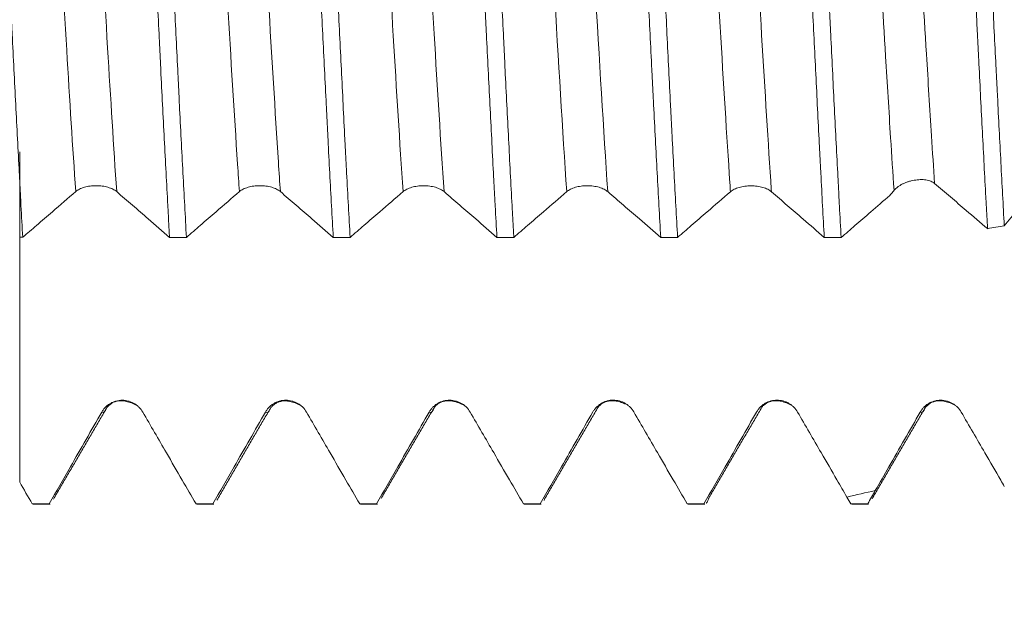
# Model space of a CAD drawing. Units: millimetres. Extents: x -24 to 86, y -82 to 26.
# Drawn here: x 52 to 59, y -5 to 0 of the extents above; entities that cross this region are included whole.
import ezdxf

# ---------------------------------------------------------------- set-up
doc = ezdxf.new("R2010")
doc.units = ezdxf.units.MM
for name, color, linetype in [('1', 4, 'Continuous'), ('2', 7, 'Continuous'), ('SK2', 7, 'Continuous')]:
    doc.layers.add(name, color=color, linetype=linetype)
doc.styles.add('iso_b_vert', font='simplex.shx')
doc.dimstyles.get("Standard").update_dxf_attribs({"dimtxt": 0.18, "dimasz": 0.18, "dimexe": 0.18, "dimexo": 0.0625, "dimgap": 0.09, "dimtad": 1, "dimzin": 0, "dimdsep": 52, "dimtxsty": 'Standard', "dimcen": 0.09, "dimadec": 0, "dimazin": 0, "dimtfac": 1, "dimtdec": 4, "dimtofl": 0, "dimtmove": 0, "dimatfit": 3, "dimfxl": 1, "dimtolj": 1, "dimtzin": 0, "dimarcsym": 0})

# ---------------------------------------------------------------- blocks, each defined once
blk = doc.blocks.new('_U2')
at = {"layer": 'SK2', "lineweight": 13}
for p, q in [((48, -5.654919), (48, -13.067419)), ((66, -5.654919), (66, -13.067419)), ((66, -11.067419), (48, -11.067419))]:
    blk.add_line(p, q, dxfattribs=at)
at = {"layer": 'SK2', "lineweight": 18}
for points in [[(48, -11.067419), (51.499998, -10.606635), (51.500002, -11.528202)], [(66, -11.067419), (62.500002, -11.528202), (62.499998, -10.606635)]]:
    blk.add_solid(points, dxfattribs=at)
at = {"layer": 'SK2', "lineweight": 18, "attachment_point": 7, "line_spacing_factor": 1.084337, "style": 'iso_b_vert'}
for s, insert, char_height in [('\\W0.5321;18', (49.678817, -10.182304), 3), ('\\W0.8315;\\W0.4158;%%p\\W0.8315;0.5', (54.986088, -9.829823), 2.5)]:
    blk.add_mtext(s, dxfattribs=dict(at, insert=insert, char_height=char_height))
blk = doc.blocks.new('_U3')
at = {"layer": 'SK2', "lineweight": 13}
for p, q in [((31, -4.70135), (31, -35.567419)), ((66, -5.654919), (66, -35.567419)), ((66, -33.567419), (31, -33.567419))]:
    blk.add_line(p, q, dxfattribs=at)
at = {"layer": 'SK2', "lineweight": 18}
for points in [[(31, -33.567419), (34.499998, -33.106635), (34.500002, -34.028202)], [(66, -33.567419), (62.500002, -34.028202), (62.499998, -33.106635)]]:
    blk.add_solid(points, dxfattribs=at)
at = {"layer": 'SK2', "lineweight": 18, "insert": (46.867172, -32.682304), "char_height": 3, "attachment_point": 7, "line_spacing_factor": 1.084337, "style": 'iso_b_vert'}
blk.add_mtext('\\W0.6740;35', dxfattribs=at)
blk = doc.blocks.new('_U4')
at = {"layer": '2', "lineweight": 13}
for p, q in [((36.25, -1.5875), (36.25, -24.567419)), ((66, -5.654919), (66, -24.567419)), ((66, -22.567419), (36.25, -22.567419))]:
    blk.add_line(p, q, dxfattribs=at)
at = {"layer": '2', "lineweight": 18}
for points in [[(36.25, -22.567419), (39.749998, -22.106635), (39.750002, -23.028202)], [(66, -22.567419), (62.500002, -23.028202), (62.499998, -22.106635)]]:
    blk.add_solid(points, dxfattribs=at)
at = {"layer": '2', "lineweight": 18, "insert": (47.763544, -21.682304), "char_height": 3, "attachment_point": 7, "line_spacing_factor": 1.084337, "style": 'iso_b_vert'}
blk.add_mtext('\\W0.7346;29.8', dxfattribs=at)

msp = doc.modelspace()

# ---------------------------------------------------------------- linework, layer by layer
at = {"layer": '1', "lineweight": 18}
for p, q in [((51.7117, -4.0652), (51.7182, -4.0674)), ((51.7182, -4.0674), (51.8473, -4.0674)), ((51.8472, -4.0674), (51.8408, -4.0652)), ((52.9618, -4.0652), (52.9685, -4.0674)), ((52.9684, -4.0674), (53.0973, -4.0674)), ((53.0973, -4.0674), (53.0907, -4.0652)), ((54.2119, -4.0652), (54.2185, -4.0674)), ((54.2184, -4.0674), (54.3472, -4.0674)), ((54.3471, -4.0674), (54.3407, -4.0652)), ((55.4621, -4.0652), (55.4686, -4.0674)), ((55.4685, -4.0674), (55.5969, -4.0674)), ((55.5968, -4.0674), (55.5903, -4.0652)), ((56.7125, -4.0653), (56.7189, -4.0674)), ((56.7189, -4.0674), (56.847, -4.0674)), ((56.847, -4.0674), (56.8405, -4.0653)), ((57.9628, -4.0655), (57.9688, -4.0674)), ((57.9688, -4.0674), (58.0972, -4.0674)), ((58.0972, -4.0674), (58.0913, -4.0656))]:
    msp.add_line(p, q, dxfattribs=at)
msp.add_ellipse((56.4004, 0.0007), major_axis=(21.0784, 3.3332), ratio=0.110667, start_param=-1.464367, end_param=-1.458253, dxfattribs=at)
for points, knots in [([(51.6389, -2.0307), (51.6344, -1.9517), (51.6299, -1.8709), (51.6232, -1.7473), (51.621, -1.7056), (51.6165, -1.6215), (51.6142, -1.579), (51.603, -1.3662), (51.5941, -1.1929), (51.5763, -0.8403), (51.5673, -0.6611), (51.5559, -0.4333), (51.5536, -0.3875), (51.5491, -0.2956), (51.5468, -0.2495), (51.54, -0.1118), (51.5355, -0.0202), (51.5223, 0.2536), (51.5136, 0.435), (51.5005, 0.7054), (51.4961, 0.7953), (51.4895, 0.9296), (51.4872, 0.9744), (51.4827, 1.0636), (51.4804, 1.1081), (51.4691, 1.3286), (51.46, 1.4997), (51.4419, 1.8319), (51.4328, 1.9929), (51.4238, 2.1488)], [0, 0, 0, 0, 0.0625, 0.0625, 0.09375, 0.09375, 0.125, 0.125, 0.25, 0.25, 0.375, 0.375, 0.40625, 0.40625, 0.4375, 0.4375, 0.5, 0.5, 0.625, 0.625, 0.6875, 0.6875, 0.71875, 0.71875, 0.75, 0.75, 0.875, 0.875, 1, 1, 1, 1]), ([(52.5455, 2.1485), (52.5478, 2.1094), (52.55, 2.0697), (52.5544, 1.99), (52.5611, 1.8696), (52.5676, 1.7466), (52.5808, 1.4972), (52.5895, 1.3265), (52.6029, 1.0636), (52.6074, 0.9749), (52.6142, 0.8401), (52.6165, 0.7948), (52.6211, 0.7044), (52.6234, 0.6591), (52.6349, 0.4328), (52.644, 0.2513), (52.6619, -0.1127), (52.6707, -0.2952), (52.6818, -0.5238), (52.684, -0.5696), (52.6884, -0.6605), (52.6906, -0.7058), (52.6973, -0.8408), (52.7017, -0.9299), (52.715, -1.1945), (52.7239, -1.3673), (52.7374, -1.621), (52.7418, -1.7046), (52.7486, -1.8287), (52.7508, -1.8699), (52.7553, -1.9511), (52.7576, -1.9912), (52.7598, -2.0309)], [0, 0, 0, 0, 0.03125, 0.03125, 0.0625, 0.125, 0.125, 0.25, 0.25, 0.3125, 0.3125, 0.34375, 0.34375, 0.375, 0.375, 0.5, 0.5, 0.625, 0.625, 0.65625, 0.65625, 0.6875, 0.6875, 0.75, 0.75, 0.875, 0.875, 0.9375, 0.9375, 0.96875, 0.96875, 1, 1, 1, 1]), ([(52.8887, -2.031), (52.8798, -1.8716), (52.8709, -1.7076), (52.8531, -1.3706), (52.8443, -1.1976), (52.8331, -0.9756), (52.8309, -0.9309), (52.8264, -0.8409), (52.8241, -0.7956), (52.8174, -0.6601), (52.8129, -0.5696), (52.7996, -0.2976), (52.7907, -0.1158), (52.7773, 0.1577), (52.7729, 0.2489), (52.7661, 0.3861), (52.7638, 0.4318), (52.7593, 0.5234), (52.757, 0.5692), (52.7457, 0.7964), (52.7367, 0.9746), (52.7187, 1.3238), (52.7098, 1.4949), (52.6986, 1.7042), (52.6964, 1.7459), (52.692, 1.8287), (52.6897, 1.8698), (52.6831, 1.9916), (52.6787, 2.0709), (52.6743, 2.1484)], [0, 0, 0, 0, 0.125, 0.125, 0.25, 0.25, 0.28125, 0.28125, 0.3125, 0.3125, 0.375, 0.375, 0.5, 0.5, 0.5625, 0.5625, 0.59375, 0.59375, 0.625, 0.625, 0.75, 0.75, 0.875, 0.875, 0.90625, 0.90625, 0.9375, 0.9375, 1, 1, 1, 1]), ([(53.795, 2.1482), (53.8041, 1.9935), (53.8131, 1.8322), (53.8245, 1.622), (53.8267, 1.5795), (53.8312, 1.4943), (53.838, 1.3659), (53.8446, 1.2359), (53.8579, 0.9736), (53.8668, 0.7958), (53.8801, 0.5247), (53.8846, 0.4337), (53.8914, 0.2959), (53.8936, 0.2498), (53.8981, 0.1578), (53.9004, 0.112), (53.9116, -0.1171), (53.9205, -0.2991), (53.9384, -0.6608), (53.9473, -0.8405), (53.9586, -1.0635), (53.9608, -1.1081), (53.9653, -1.1964), (53.9721, -1.3278), (53.9788, -1.4562), (53.9921, -1.7093), (54.001, -1.8728), (54.01, -2.0312)], [0, 0, 0, 0, 0.125, 0.125, 0.15625, 0.15625, 0.1875, 0.25, 0.25, 0.375, 0.375, 0.4375, 0.4375, 0.46875, 0.46875, 0.5, 0.5, 0.625, 0.625, 0.75, 0.75, 0.78125, 0.78125, 0.8125, 0.875, 0.875, 1, 1, 1, 1]), ([(54.1389, -2.0312), (54.13, -1.8735), (54.1211, -1.7097), (54.1098, -1.4973), (54.1076, -1.4544), (54.1031, -1.3679), (54.1008, -1.3244), (54.0941, -1.1934), (54.0896, -1.1055), (54.0763, -0.8403), (54.0674, -0.6613), (54.054, -0.3896), (54.0495, -0.2985), (54.0427, -0.161), (54.0405, -0.115), (54.036, -0.0228), (54.0337, 0.0234), (54.0224, 0.2533), (54.0136, 0.4353), (53.9958, 0.7953), (53.9869, 0.9733), (53.9757, 1.1934), (53.9734, 1.2373), (53.9688, 1.3248), (53.9666, 1.3684), (53.9598, 1.4979), (53.9553, 1.5826), (53.9418, 1.8325), (53.9329, 1.9933), (53.9241, 2.1482)], [0, 0, 0, 0, 0.125, 0.125, 0.15625, 0.15625, 0.1875, 0.1875, 0.25, 0.25, 0.375, 0.375, 0.4375, 0.4375, 0.46875, 0.46875, 0.5, 0.5, 0.625, 0.625, 0.75, 0.75, 0.78125, 0.78125, 0.8125, 0.8125, 0.875, 0.875, 1, 1, 1, 1]), ([(55.0453, 2.1479), (55.0543, 1.9923), (55.0631, 1.8314), (55.0808, 1.4991), (55.0897, 1.3277), (55.1009, 1.1067), (55.1032, 1.0622), (55.1077, 0.9731), (55.1144, 0.8392), (55.1212, 0.7046), (55.1346, 0.4343), (55.1436, 0.2529), (55.157, -0.0212), (55.1615, -0.1129), (55.1683, -0.251), (55.1705, -0.2971), (55.175, -0.3888), (55.1772, -0.4345), (55.1884, -0.6619), (55.1973, -0.8411), (55.2151, -1.1937), (55.2241, -1.3672), (55.2353, -1.5805), (55.2376, -1.623), (55.2421, -1.7069), (55.2488, -1.8316), (55.2555, -1.9525), (55.2599, -2.0315)], [0, 0, 0, 0, 0.125, 0.125, 0.25, 0.25, 0.28125, 0.28125, 0.3125, 0.375, 0.375, 0.5, 0.5, 0.5625, 0.5625, 0.59375, 0.59375, 0.625, 0.625, 0.75, 0.75, 0.875, 0.875, 0.90625, 0.90625, 0.9375, 1, 1, 1, 1]), ([(55.3887, -2.0315), (55.3865, -1.9918), (55.3842, -1.9516), (55.3797, -1.8702), (55.3775, -1.8291), (55.3708, -1.7052), (55.3663, -1.6217), (55.3531, -1.3683), (55.3443, -1.1955), (55.3311, -0.9308), (55.3267, -0.8416), (55.32, -0.7064), (55.3178, -0.6611), (55.3133, -0.57), (55.311, -0.5243), (55.2997, -0.296), (55.2906, -0.1138), (55.2723, 0.2501), (55.2632, 0.4317), (55.2519, 0.6584), (55.2497, 0.7037), (55.2452, 0.7943), (55.2429, 0.8395), (55.2362, 0.9741), (55.2318, 1.0628), (55.2187, 1.3254), (55.2101, 1.4961), (55.1971, 1.7456), (55.1927, 1.8277), (55.186, 1.9492), (55.1837, 1.9894), (55.1792, 2.0692), (55.1769, 2.1089), (55.1746, 2.1479)], [0, 0, 0, 0, 0.03125, 0.03125, 0.0625, 0.0625, 0.125, 0.125, 0.25, 0.25, 0.3125, 0.3125, 0.34375, 0.34375, 0.375, 0.375, 0.5, 0.5, 0.625, 0.625, 0.65625, 0.65625, 0.6875, 0.6875, 0.75, 0.75, 0.875, 0.875, 0.9375, 0.9375, 0.96875, 0.96875, 1, 1, 1, 1]), ([(56.2946, 2.1477), (56.299, 2.07), (56.3035, 1.9906), (56.3104, 1.8685), (56.3127, 1.8274), (56.3173, 1.7447), (56.3196, 1.7032), (56.3311, 1.4942), (56.3402, 1.3233), (56.3584, 0.974), (56.3673, 0.7956), (56.3784, 0.5679), (56.3806, 0.5221), (56.385, 0.4307), (56.3916, 0.2938), (56.3981, 0.157), (56.4111, -0.1163), (56.4199, -0.2981), (56.4334, -0.5703), (56.4379, -0.661), (56.4448, -0.7968), (56.4471, -0.8421), (56.4516, -0.9318), (56.4539, -0.9764), (56.4653, -1.1981), (56.4744, -1.3709), (56.4923, -1.708), (56.5012, -1.8721), (56.5102, -2.0318)], [0, 0, 0, 0, 0.0625, 0.0625, 0.09375, 0.09375, 0.125, 0.125, 0.25, 0.25, 0.375, 0.375, 0.40625, 0.40625, 0.4375, 0.5, 0.5, 0.625, 0.625, 0.6875, 0.6875, 0.71875, 0.71875, 0.75, 0.75, 0.875, 0.875, 1, 1, 1, 1]), ([(56.6392, -2.0318), (56.6303, -1.8736), (56.6213, -1.7101), (56.6077, -1.4569), (56.6032, -1.3712), (56.5964, -1.2406), (56.5942, -1.1967), (56.5897, -1.1083), (56.5874, -1.0637), (56.5761, -0.8411), (56.5673, -0.6616), (56.5496, -0.2999), (56.5408, -0.1178), (56.5296, 0.1116), (56.5273, 0.1576), (56.5228, 0.2496), (56.5205, 0.2957), (56.5137, 0.4333), (56.5092, 0.5242), (56.4957, 0.795), (56.4867, 0.9728), (56.4732, 1.2352), (56.4687, 1.322), (56.462, 1.4512), (56.4598, 1.494), (56.4554, 1.5794), (56.4532, 1.6219), (56.4421, 1.8318), (56.4332, 1.993), (56.4243, 2.1476)], [0, 0, 0, 0, 0.125, 0.125, 0.1875, 0.1875, 0.21875, 0.21875, 0.25, 0.25, 0.375, 0.375, 0.5, 0.5, 0.53125, 0.53125, 0.5625, 0.5625, 0.625, 0.625, 0.75, 0.75, 0.8125, 0.8125, 0.84375, 0.84375, 0.875, 0.875, 1, 1, 1, 1]), ([(57.5453, 2.1474), (57.5542, 1.9926), (57.5631, 1.8318), (57.5766, 1.5816), (57.5811, 1.4966), (57.5878, 1.3669), (57.5901, 1.3233), (57.5945, 1.2359), (57.5967, 1.1921), (57.6078, 0.9724), (57.6165, 0.7944), (57.6343, 0.4343), (57.6433, 0.2521), (57.6547, 0.0217), (57.657, -0.0245), (57.6615, -0.1165), (57.6684, -0.2542), (57.6751, -0.3906), (57.6886, -0.6621), (57.6976, -0.8411), (57.7109, -1.1067), (57.7154, -1.1947), (57.722, -1.3259), (57.7243, -1.3695), (57.7287, -1.4558), (57.7309, -1.4986), (57.7419, -1.7106), (57.7506, -1.8742), (57.7596, -2.032)], [0, 0, 0, 0, 0.125, 0.125, 0.1875, 0.1875, 0.21875, 0.21875, 0.25, 0.25, 0.375, 0.375, 0.5, 0.5, 0.53125, 0.53125, 0.5625, 0.625, 0.625, 0.75, 0.75, 0.8125, 0.8125, 0.84375, 0.84375, 0.875, 0.875, 1, 1, 1, 1]), ([(57.8887, -2.0321), (57.8842, -1.9531), (57.8797, -1.8724), (57.873, -1.7488), (57.8708, -1.7072), (57.8663, -1.6231), (57.8641, -1.5806), (57.853, -1.3677), (57.8442, -1.1944), (57.8264, -0.8419), (57.8175, -0.6627), (57.8063, -0.4349), (57.8041, -0.3892), (57.7996, -0.2973), (57.7973, -0.2512), (57.7905, -0.1134), (57.786, -0.0219), (57.7725, 0.252), (57.7635, 0.4334), (57.7501, 0.7038), (57.7456, 0.7936), (57.7388, 0.928), (57.7366, 0.9727), (57.7321, 1.0619), (57.7299, 1.1064), (57.7187, 1.327), (57.7011, 1.6695), (57.6834, 1.9916), (57.6744, 2.1474)], [0, 0, 0, 0, 0.0625, 0.0625, 0.09375, 0.09375, 0.125, 0.125, 0.25, 0.25, 0.375, 0.375, 0.40625, 0.40625, 0.4375, 0.4375, 0.5, 0.5, 0.625, 0.625, 0.6875, 0.6875, 0.71875, 0.71875, 0.75, 0.75, 0.875, 1, 1, 1, 1]), ([(58.7963, 2.1259), (58.7985, 2.0875), (58.8007, 2.0487), (58.8052, 1.9707), (58.8118, 1.8528), (58.8184, 1.7325), (58.8316, 1.4887), (58.8403, 1.3218), (58.8534, 1.065), (58.8577, 0.9783), (58.8643, 0.8466), (58.8665, 0.8024), (58.8708, 0.7142), (58.873, 0.67), (58.8838, 0.449), (58.8924, 0.2718), (58.9098, -0.0837), (58.9185, -0.2619), (58.9295, -0.4852), (58.9317, -0.53), (58.9362, -0.6191), (58.9384, -0.6634), (58.945, -0.7956), (58.9493, -0.8829), (58.9624, -1.1423), (58.9712, -1.3118), (58.9844, -1.5609), (58.9888, -1.643), (58.9954, -1.765), (58.9976, -1.8054), (59.0019, -1.8857), (59.0041, -1.9254), (59.0063, -1.9646)], [0, 0, 0, 0, 0.03125, 0.03125, 0.0625, 0.125, 0.125, 0.25, 0.25, 0.3125, 0.3125, 0.34375, 0.34375, 0.375, 0.375, 0.5, 0.5, 0.625, 0.625, 0.65625, 0.65625, 0.6875, 0.6875, 0.75, 0.75, 0.875, 0.875, 0.9375, 0.9375, 0.96875, 0.96875, 1, 1, 1, 1]), ([(59.1341, -1.9428), (59.1256, -1.7863), (59.117, -1.6255), (59.0996, -1.2954), (59.0908, -1.1262), (59.0797, -0.9091), (59.0775, -0.8654), (59.0731, -0.7776), (59.0664, -0.6459), (59.0599, -0.5139), (59.0468, -0.2496), (59.0381, -0.0729), (59.0252, 0.1929), (59.0209, 0.2816), (59.0144, 0.4148), (59.0123, 0.4592), (59.0079, 0.5481), (59.0058, 0.5925), (58.995, 0.813), (58.9864, 0.9859), (58.9691, 1.325), (58.9603, 1.4912), (58.9494, 1.6946), (58.9472, 1.7351), (58.9428, 1.8156), (58.9406, 1.8556), (58.934, 1.9743), (58.9297, 2.0517), (58.9254, 2.1273)], [0, 0, 0, 0, 0.125, 0.125, 0.25, 0.25, 0.28125, 0.28125, 0.3125, 0.375, 0.375, 0.5, 0.5, 0.5625, 0.5625, 0.59375, 0.59375, 0.625, 0.625, 0.75, 0.75, 0.875, 0.875, 0.90625, 0.90625, 0.9375, 0.9375, 1, 1, 1, 1]), ([(51.6155, -2.023), (51.6155, -2.0205), (51.6155, -1.9258), (51.6155, -1.8074), (51.6155, -1.6839), (51.6155, -1.6354), (51.6155, -1.5928), (51.6155, -1.5487), (51.6155, -1.4508), (51.6155, -1.3533), (51.6155, -1.3975), (51.6155, -1.6505), (51.6155, -2.075), (51.6155, -2.4951), (51.6155, -2.8253), (51.6155, -2.9838), (51.6155, -3.1062), (51.6155, -3.3858), (51.6155, -3.6655), (51.6155, -3.8993)], [0, 0, 0, 0, 0.002904, 0.107602, 0.133776, 0.146863, 0.159951, 0.186125, 0.2123, 0.316997, 0.421695, 0.526393, 0.631091, 0.735789, 0.788138, 0.840487, 0.840487, 0.866662, 1, 1, 1, 1]), ([(52.043, -1.6817), (52.051, -1.6748), (52.0606, -1.6686), (52.0773, -1.6603), (52.0833, -1.6576), (52.0958, -1.6528), (52.1089, -1.6485), (52.123, -1.645), (52.1377, -1.642), (52.1452, -1.6407), (52.1604, -1.6387), (52.1681, -1.6379), (52.1837, -1.6369), (52.1917, -1.6366), (52.2154, -1.6366), (52.231, -1.6377), (52.2539, -1.6407), (52.2614, -1.642), (52.276, -1.645), (52.283, -1.6468), (52.2966, -1.6507), (52.3032, -1.6529), (52.3159, -1.6577), (52.3277, -1.6629), (52.3381, -1.6688), (52.3477, -1.675), (52.3521, -1.6784), (52.3561, -1.6818)], [0, 0, 0, 0, 0.125, 0.125, 0.1875, 0.1875, 0.25, 0.3125, 0.3125, 0.375, 0.375, 0.4375, 0.4375, 0.5, 0.5, 0.625, 0.625, 0.6875, 0.6875, 0.75, 0.75, 0.8125, 0.8125, 0.875, 0.9375, 0.9375, 1, 1, 1, 1]), ([(53.293, -1.6818), (53.301, -1.675), (53.3106, -1.6687), (53.3273, -1.6604), (53.3333, -1.6578), (53.3459, -1.653), (53.3589, -1.6486), (53.3731, -1.6451), (53.3877, -1.6421), (53.3952, -1.6408), (53.4104, -1.6388), (53.4181, -1.638), (53.4337, -1.637), (53.4417, -1.6368), (53.4654, -1.6368), (53.481, -1.6378), (53.5039, -1.6409), (53.5115, -1.6421), (53.526, -1.6451), (53.533, -1.6469), (53.5467, -1.6508), (53.5533, -1.653), (53.5659, -1.6578), (53.5777, -1.663), (53.5881, -1.6689), (53.5977, -1.6752), (53.6022, -1.6785), (53.6061, -1.6819)], [0, 0, 0, 0, 0.125, 0.125, 0.1875, 0.1875, 0.25, 0.3125, 0.3125, 0.375, 0.375, 0.4375, 0.4375, 0.5, 0.5, 0.625, 0.625, 0.6875, 0.6875, 0.75, 0.75, 0.8125, 0.8125, 0.875, 0.9375, 0.9375, 1, 1, 1, 1]), ([(54.5431, -1.6821), (54.551, -1.6753), (54.5606, -1.6691), (54.5773, -1.6607), (54.5834, -1.6581), (54.5959, -1.6533), (54.609, -1.6489), (54.6231, -1.6454), (54.6378, -1.6424), (54.6453, -1.6411), (54.6605, -1.6391), (54.6682, -1.6383), (54.6838, -1.6373), (54.6917, -1.6371), (54.7155, -1.6371), (54.731, -1.6381), (54.7539, -1.6412), (54.7615, -1.6424), (54.776, -1.6454), (54.7831, -1.6472), (54.7967, -1.6511), (54.8033, -1.6533), (54.8159, -1.6581), (54.8278, -1.6633), (54.8381, -1.6692), (54.8478, -1.6755), (54.8522, -1.6788), (54.8562, -1.6822)], [0, 0, 0, 0, 0.125, 0.125, 0.1875, 0.1875, 0.25, 0.3125, 0.3125, 0.375, 0.375, 0.4375, 0.4375, 0.5, 0.5, 0.625, 0.625, 0.6875, 0.6875, 0.75, 0.75, 0.8125, 0.8125, 0.875, 0.9375, 0.9375, 1, 1, 1, 1]), ([(55.7931, -1.6822), (55.8011, -1.6753), (55.8107, -1.6691), (55.8274, -1.6608), (55.8334, -1.6581), (55.8459, -1.6533), (55.859, -1.649), (55.8731, -1.6455), (55.8878, -1.6425), (55.8953, -1.6412), (55.9105, -1.6392), (55.9182, -1.6384), (55.9338, -1.6374), (55.9418, -1.6371), (55.9655, -1.6371), (55.9811, -1.6382), (56.004, -1.6412), (56.0115, -1.6425), (56.0261, -1.6455), (56.0331, -1.6472), (56.0467, -1.6512), (56.0533, -1.6534), (56.066, -1.6582), (56.0778, -1.6634), (56.0882, -1.6693), (56.0978, -1.6755), (56.1022, -1.6789), (56.1062, -1.6823)], [0, 0, 0, 0, 0.125, 0.125, 0.1875, 0.1875, 0.25, 0.3125, 0.3125, 0.375, 0.375, 0.4375, 0.4375, 0.5, 0.5, 0.625, 0.625, 0.6875, 0.6875, 0.75, 0.75, 0.8125, 0.8125, 0.875, 0.9375, 0.9375, 1, 1, 1, 1]), ([(57.0431, -1.6828), (57.051, -1.6759), (57.0606, -1.6697), (57.0773, -1.6613), (57.0834, -1.6587), (57.0959, -1.6539), (57.109, -1.6496), (57.1231, -1.6461), (57.1378, -1.643), (57.1453, -1.6418), (57.1605, -1.6397), (57.1682, -1.639), (57.1838, -1.638), (57.1917, -1.6377), (57.2155, -1.6377), (57.231, -1.6387), (57.2539, -1.6418), (57.2615, -1.6431), (57.2761, -1.6461), (57.2831, -1.6478), (57.2967, -1.6518), (57.3033, -1.654), (57.3159, -1.6588), (57.3278, -1.664), (57.3381, -1.6699), (57.3478, -1.6761), (57.3522, -1.6795), (57.3562, -1.6829)], [0, 0, 0, 0, 0.125, 0.125, 0.1875, 0.1875, 0.25, 0.3125, 0.3125, 0.375, 0.375, 0.4375, 0.4375, 0.5, 0.5, 0.625, 0.625, 0.6875, 0.6875, 0.75, 0.75, 0.8125, 0.8125, 0.875, 0.9375, 0.9375, 1, 1, 1, 1]), ([(58.2924, -1.672), (58.3001, -1.6627), (58.3095, -1.654), (58.3258, -1.6419), (58.3317, -1.6379), (58.344, -1.6305), (58.3568, -1.6235), (58.3707, -1.6173), (58.3851, -1.6116), (58.3925, -1.6089), (58.4074, -1.6041), (58.415, -1.602), (58.4304, -1.5982), (58.4382, -1.5966), (58.4617, -1.5925), (58.4771, -1.5909), (58.4997, -1.5902), (58.5072, -1.5903), (58.5217, -1.5911), (58.5358, -1.5925), (58.5489, -1.5951), (58.5615, -1.5983), (58.5674, -1.6003), (58.5786, -1.6047), (58.5838, -1.6072), (58.5934, -1.6129), (58.5979, -1.616), (58.6019, -1.6194)], [0, 0, 0, 0, 0.125, 0.125, 0.1875, 0.1875, 0.25, 0.3125, 0.3125, 0.375, 0.375, 0.4375, 0.4375, 0.5, 0.5, 0.625, 0.625, 0.6875, 0.6875, 0.75, 0.8125, 0.8125, 0.875, 0.875, 0.9375, 0.9375, 1, 1, 1, 1]), ([(58.602, -1.6195), (58.6422, -1.6538), (58.6825, -1.6882), (58.7629, -1.7568), (58.8032, -1.7912), (58.8977, -1.8719), (58.952, -1.9183), (59.0063, -1.9646)], [0, 0, 0, 0, 0.298456, 0.298456, 0.59708, 0.59708, 1, 1, 1, 1]), ([(51.6389, -2.0307), (51.674, -2.0003), (51.709, -1.97), (51.7844, -1.9048), (51.8246, -1.87), (51.9242, -1.784), (51.9836, -1.7329), (52.043, -1.6817)], [0, 0, 0, 0, 0.260619, 0.260619, 0.559392, 0.559392, 1, 1, 1, 1]), ([(52.3561, -1.6818), (52.3964, -1.7166), (52.4366, -1.7512), (52.517, -1.8207), (52.5572, -1.8555), (52.6516, -1.9372), (52.7057, -1.984), (52.7598, -2.0309)], [0, 0, 0, 0, 0.298844, 0.298844, 0.597688, 0.597688, 1, 1, 1, 1]), ([(52.8887, -2.031), (52.9239, -2.0006), (52.959, -1.9702), (53.0343, -1.905), (53.0746, -1.8702), (53.1742, -1.7842), (53.2336, -1.7331), (53.293, -1.6818)], [0, 0, 0, 0, 0.260676, 0.260676, 0.559359, 0.559359, 1, 1, 1, 1]), ([(53.6061, -1.6819), (53.6464, -1.7167), (53.6866, -1.7514), (53.767, -1.8209), (53.8072, -1.8557), (53.9016, -1.9373), (53.9558, -1.9843), (54.01, -2.0312)], [0, 0, 0, 0, 0.298751, 0.298751, 0.597502, 0.597502, 1, 1, 1, 1]), ([(54.1389, -2.0312), (54.174, -2.0008), (54.2092, -1.9704), (54.2846, -1.9052), (54.3248, -1.8704), (54.4244, -1.7844), (54.4837, -1.7334), (54.5431, -1.6821)], [0, 0, 0, 0, 0.261026, 0.261026, 0.559784, 0.559784, 1, 1, 1, 1]), ([(54.8562, -1.6822), (54.8964, -1.717), (54.9366, -1.7517), (55.0171, -1.8212), (55.0573, -1.856), (55.1516, -1.9377), (55.2058, -1.9846), (55.2599, -2.0315)], [0, 0, 0, 0, 0.298818, 0.298818, 0.597635, 0.597635, 1, 1, 1, 1]), ([(55.3887, -2.0315), (55.4239, -2.0011), (55.459, -1.9707), (55.5344, -1.9055), (55.5746, -1.8707), (55.6743, -1.7846), (55.7337, -1.7335), (55.7931, -1.6822)], [0, 0, 0, 0, 0.26073, 0.26073, 0.559349, 0.559349, 1, 1, 1, 1]), ([(56.1062, -1.6823), (56.1465, -1.7171), (56.1867, -1.7518), (56.2671, -1.8213), (56.3073, -1.8561), (56.4018, -1.9378), (56.456, -1.9848), (56.5102, -2.0318)], [0, 0, 0, 0, 0.298664, 0.298664, 0.597329, 0.597329, 1, 1, 1, 1]), ([(56.6392, -2.0318), (56.6742, -2.0015), (56.7092, -1.9712), (56.7844, -1.9061), (56.8246, -1.8713), (56.9243, -1.7852), (56.9837, -1.7341), (57.0431, -1.6828)], [0, 0, 0, 0, 0.260025, 0.260025, 0.558962, 0.558962, 1, 1, 1, 1]), ([(57.3562, -1.6829), (57.3964, -1.7177), (57.4366, -1.7524), (57.517, -1.8219), (57.5572, -1.8567), (57.6515, -1.9383), (57.7055, -1.9852), (57.7596, -2.032)], [0, 0, 0, 0, 0.299011, 0.299011, 0.598021, 0.598021, 1, 1, 1, 1]), ([(57.8887, -2.0321), (57.9236, -2.0018), (57.9585, -1.9716), (58.0337, -1.9066), (58.0739, -1.8718), (58.1627, -1.7951), (58.2112, -1.7533), (58.2597, -1.7114)], [0, 0, 0, 0, 0.282416, 0.282416, 0.607836, 0.607836, 1, 1, 1, 1]), ([(52.5552, -3.3646), (52.5472, -3.3509), (52.5376, -3.3384), (52.5209, -3.3217), (52.5149, -3.3164), (52.5023, -3.3068), (52.4893, -3.2981), (52.4752, -3.2911), (52.4605, -3.285), (52.453, -3.2824), (52.4378, -3.2783), (52.4301, -3.2767), (52.4145, -3.2746), (52.4065, -3.2741), (52.3827, -3.274), (52.3672, -3.2761), (52.3442, -3.2822), (52.3366, -3.2847), (52.3221, -3.2908), (52.315, -3.2942), (52.3014, -3.3021), (52.2948, -3.3065), (52.2822, -3.3162), (52.2704, -3.3266), (52.2601, -3.3384), (52.2505, -3.351), (52.2461, -3.3576), (52.2421, -3.3646)], [0, 0, 0, 0, 0.125, 0.125, 0.1875, 0.1875, 0.25, 0.3125, 0.3125, 0.375, 0.375, 0.4375, 0.4375, 0.5, 0.5, 0.625, 0.625, 0.6875, 0.6875, 0.75, 0.75, 0.8125, 0.8125, 0.875, 0.9375, 0.9375, 1, 1, 1, 1]), ([(53.8052, -3.3645), (53.7972, -3.3507), (53.7876, -3.3383), (53.7709, -3.3216), (53.7649, -3.3163), (53.7524, -3.3067), (53.7393, -3.2979), (53.7252, -3.2909), (53.7105, -3.2848), (53.703, -3.2823), (53.6878, -3.2781), (53.6801, -3.2766), (53.6645, -3.2745), (53.6565, -3.2739), (53.6327, -3.2739), (53.6172, -3.2759), (53.5942, -3.282), (53.5867, -3.2846), (53.5721, -3.2906), (53.565, -3.2941), (53.5514, -3.3019), (53.5448, -3.3063), (53.5322, -3.316), (53.5204, -3.3264), (53.5101, -3.3383), (53.5005, -3.3508), (53.4961, -3.3575), (53.4921, -3.3644)], [0, 0, 0, 0, 0.125, 0.125, 0.1875, 0.1875, 0.25, 0.3125, 0.3125, 0.375, 0.375, 0.4375, 0.4375, 0.5, 0.5, 0.625, 0.625, 0.6875, 0.6875, 0.75, 0.75, 0.8125, 0.8125, 0.875, 0.9375, 0.9375, 1, 1, 1, 1]), ([(55.0553, -3.3644), (55.0473, -3.3506), (55.0377, -3.3382), (55.021, -3.3215), (55.0149, -3.3162), (55.0024, -3.3066), (54.9893, -3.2978), (54.9752, -3.2908), (54.9606, -3.2847), (54.953, -3.2822), (54.9378, -3.278), (54.9301, -3.2765), (54.9145, -3.2744), (54.9066, -3.2738), (54.8828, -3.2738), (54.8672, -3.2758), (54.8443, -3.2819), (54.8367, -3.2845), (54.8221, -3.2905), (54.8151, -3.294), (54.8015, -3.3018), (54.7949, -3.3062), (54.7823, -3.3159), (54.7705, -3.3263), (54.7601, -3.3382), (54.7505, -3.3507), (54.7461, -3.3574), (54.7422, -3.3643)], [0, 0, 0, 0, 0.125, 0.125, 0.1875, 0.1875, 0.25, 0.3125, 0.3125, 0.375, 0.375, 0.4375, 0.4375, 0.5, 0.5, 0.625, 0.625, 0.6875, 0.6875, 0.75, 0.75, 0.8125, 0.8125, 0.875, 0.9375, 0.9375, 1, 1, 1, 1]), ([(56.3053, -3.3638), (56.2973, -3.3501), (56.2877, -3.3377), (56.2709, -3.3209), (56.2649, -3.3157), (56.2524, -3.306), (56.2393, -3.2973), (56.2252, -3.2903), (56.2106, -3.2842), (56.203, -3.2816), (56.1878, -3.2775), (56.1801, -3.276), (56.1645, -3.2739), (56.1566, -3.2733), (56.1328, -3.2733), (56.1172, -3.2753), (56.0943, -3.2814), (56.0867, -3.284), (56.0721, -3.29), (56.0651, -3.2935), (56.0515, -3.3013), (56.0449, -3.3057), (56.0323, -3.3154), (56.0204, -3.3258), (56.0101, -3.3377), (56.0005, -3.3502), (55.9961, -3.3569), (55.9922, -3.3638)], [0, 0, 0, 0, 0.125, 0.125, 0.1875, 0.1875, 0.25, 0.3125, 0.3125, 0.375, 0.375, 0.4375, 0.4375, 0.5, 0.5, 0.625, 0.625, 0.6875, 0.6875, 0.75, 0.75, 0.8125, 0.8125, 0.875, 0.9375, 0.9375, 1, 1, 1, 1]), ([(57.5553, -3.3641), (57.5473, -3.3503), (57.5377, -3.3379), (57.521, -3.3212), (57.515, -3.3159), (57.5025, -3.3063), (57.4894, -3.2975), (57.4753, -3.2905), (57.4606, -3.2844), (57.4531, -3.2819), (57.4379, -3.2778), (57.4302, -3.2762), (57.4146, -3.2741), (57.4066, -3.2736), (57.3829, -3.2735), (57.3673, -3.2755), (57.3443, -3.2816), (57.3368, -3.2842), (57.3222, -3.2902), (57.3152, -3.2937), (57.3015, -3.3015), (57.295, -3.3059), (57.2823, -3.3156), (57.2705, -3.3261), (57.2602, -3.3379), (57.2506, -3.3504), (57.2462, -3.3571), (57.2422, -3.364)], [0, 0, 0, 0, 0.125, 0.125, 0.1875, 0.1875, 0.25, 0.3125, 0.3125, 0.375, 0.375, 0.4375, 0.4375, 0.5, 0.5, 0.625, 0.625, 0.6875, 0.6875, 0.75, 0.75, 0.8125, 0.8125, 0.875, 0.9375, 0.9375, 1, 1, 1, 1]), ([(58.8053, -3.3644), (58.7973, -3.3506), (58.7877, -3.3382), (58.771, -3.3215), (58.765, -3.3162), (58.7524, -3.3066), (58.7394, -3.2979), (58.7253, -3.2909), (58.7106, -3.2848), (58.7031, -3.2822), (58.6879, -3.2781), (58.6802, -3.2766), (58.6646, -3.2745), (58.6566, -3.2739), (58.6328, -3.2739), (58.6173, -3.2759), (58.5943, -3.282), (58.5868, -3.2845), (58.5722, -3.2906), (58.5652, -3.294), (58.5515, -3.3019), (58.545, -3.3063), (58.5323, -3.316), (58.5205, -3.3264), (58.5102, -3.3383), (58.5006, -3.3508), (58.4962, -3.3575), (58.4922, -3.3644)], [0, 0, 0, 0, 0.125, 0.125, 0.1875, 0.1875, 0.25, 0.3125, 0.3125, 0.375, 0.375, 0.4375, 0.4375, 0.5, 0.5, 0.625, 0.625, 0.6875, 0.6875, 0.75, 0.75, 0.8125, 0.8125, 0.875, 0.9375, 0.9375, 1, 1, 1, 1]), ([(52.2421, -3.3646), (52.2022, -3.4343), (52.1623, -3.5041), (52.0824, -3.6436), (52.0425, -3.7133), (51.9486, -3.8771), (51.8947, -3.9712), (51.8408, -4.0652)], [0, 0, 0, 0, 0.298625, 0.298625, 0.597249, 0.597249, 1, 1, 1, 1]), ([(52.9618, -4.0652), (52.9268, -4.0048), (52.8917, -3.9443), (52.8163, -3.8143), (52.776, -3.7448), (52.6756, -3.5717), (52.6154, -3.4682), (52.5552, -3.3646)], [0, 0, 0, 0, 0.258849, 0.258849, 0.556465, 0.556465, 1, 1, 1, 1]), ([(53.4921, -3.3644), (53.4522, -3.4342), (53.4123, -3.5039), (53.3324, -3.6434), (53.2925, -3.7132), (53.1986, -3.877), (53.1447, -3.9711), (53.0907, -4.0652)], [0, 0, 0, 0, 0.298549, 0.298549, 0.597098, 0.597098, 1, 1, 1, 1]), ([(54.2119, -4.0652), (54.1768, -4.0046), (54.1416, -3.944), (54.0662, -3.8138), (54.0258, -3.7443), (53.9254, -3.5714), (53.8654, -3.4679), (53.8052, -3.3645)], [0, 0, 0, 0, 0.259475, 0.259475, 0.55703, 0.55703, 1, 1, 1, 1]), ([(54.7422, -3.3643), (54.7023, -3.4341), (54.6623, -3.5038), (54.5825, -3.6433), (54.5425, -3.7131), (54.4486, -3.8769), (54.3946, -3.9711), (54.3407, -4.0652)], [0, 0, 0, 0, 0.298491, 0.298491, 0.596982, 0.596982, 1, 1, 1, 1]), ([(55.4621, -4.0652), (55.4268, -4.0043), (55.3915, -3.9434), (55.3158, -3.813), (55.2755, -3.7435), (55.1752, -3.5708), (55.1153, -3.4676), (55.0553, -3.3644)], [0, 0, 0, 0, 0.260692, 0.260692, 0.558186, 0.558186, 1, 1, 1, 1]), ([(55.9922, -3.3638), (55.9523, -3.4335), (55.9123, -3.5033), (55.8325, -3.6428), (55.7925, -3.7125), (55.6985, -3.8766), (55.6444, -3.9709), (55.5903, -4.0652)], [0, 0, 0, 0, 0.298254, 0.298254, 0.596507, 0.596507, 1, 1, 1, 1]), ([(56.7125, -4.0653), (56.6771, -4.0043), (56.6418, -3.9433), (56.5661, -3.8128), (56.5257, -3.7433), (56.4254, -3.5705), (56.3653, -3.4672), (56.3053, -3.3638)], [0, 0, 0, 0, 0.260714, 0.260714, 0.557968, 0.557968, 1, 1, 1, 1]), ([(57.2422, -3.364), (57.2023, -3.4338), (57.1624, -3.5035), (57.0825, -3.643), (57.0426, -3.7128), (56.9486, -3.8768), (56.8946, -3.971), (56.8405, -4.0653)], [0, 0, 0, 0, 0.298356, 0.298356, 0.596712, 0.596712, 1, 1, 1, 1]), ([(57.9319, -4.0127), (57.9067, -3.9693), (57.8816, -3.9259), (57.8161, -3.8131), (57.7758, -3.7436), (57.6754, -3.5707), (57.6154, -3.4674), (57.5553, -3.3641)], [0, 0, 0, 0, 0.200543, 0.200543, 0.521988, 0.521988, 1, 1, 1, 1]), ([(58.4922, -3.3644), (58.4523, -3.4341), (58.4124, -3.5039), (58.3325, -3.6434), (58.2926, -3.7131), (58.2182, -3.843), (58.1838, -3.903), (58.1493, -3.9631)], [0, 0, 0, 0, 0.349443, 0.349443, 0.698886, 0.698886, 1, 1, 1, 1]), ([(59.1344, -3.9312), (59.1252, -3.9153), (59.116, -3.8995), (59.0665, -3.8141), (59.0262, -3.7446), (58.9257, -3.5715), (58.8655, -3.468), (58.8053, -3.3644)], [0, 0, 0, 0, 0.083824, 0.083824, 0.451688, 0.451688, 1, 1, 1, 1]), ([(56.8776, -4.0206), (56.8743, -4.0306), (56.871, -4.0391), (56.8654, -4.0506), (56.8631, -4.0546), (56.8601, -4.0588), (56.8593, -4.0598), (56.8586, -4.0606)], [0, 0, 0, 0, 0.522617, 0.522617, 0.881679, 0.881679, 1, 1, 1, 1])]:
    msp.add_open_spline(points, degree=3, knots=knots, dxfattribs=at)
at = {"layer": '1', "lineweight": 13}
for points, knots in [([(52.043, -1.6817), (52.0202, -1.3467), (51.972, -0.5682), (51.8986, 0.6982), (51.8494, 1.478), (51.8254, 1.8204)], [0, 0, 0, 0, 0.310743, 0.661285, 1, 1, 1, 1]), ([(52.3561, -1.6818), (52.333, -1.3418), (52.2845, -0.5567), (52.211, 0.7092), (52.1622, 1.4827), (52.1385, 1.8204)], [0, 0, 0, 0, 0.315386, 0.665971, 1, 1, 1, 1]), ([(53.293, -1.6818), (53.2884, -1.6134), (53.2327, -0.7802), (53.1628, 0.4899), (53.0925, 1.5781), (53.0755, 1.8205)], [0, 0, 0, 0, 0.065072, 0.777878, 1, 1, 1, 1]), ([(53.6061, -1.6819), (53.6011, -1.6085), (53.5452, -0.769), (53.4752, 0.5021), (53.4052, 1.583), (53.3886, 1.8205)], [0, 0, 0, 0, 0.06975, 0.782332, 1, 1, 1, 1]), ([(54.5431, -1.6821), (54.5177, -1.3108), (54.4671, -0.483), (54.3948, 0.7593), (54.3475, 1.5058), (54.3255, 1.8201)], [0, 0, 0, 0, 0.338817, 0.692922, 1, 1, 1, 1]), ([(54.8562, -1.6822), (54.8305, -1.3057), (54.7795, -0.4714), (54.7073, 0.7705), (54.6603, 1.5106), (54.6386, 1.8201)], [0, 0, 0, 0, 0.343388, 0.697558, 1, 1, 1, 1]), ([(55.7931, -1.6822), (55.7616, -1.2195), (55.6938, -0.0905), (55.6188, 1.1993), (55.5772, 1.7951), (55.5755, 1.8202)], [0, 0, 0, 0, 0.464993, 0.977274, 1, 1, 1, 1]), ([(56.1062, -1.6823), (56.0744, -1.2149), (56.0063, -0.079), (55.9312, 1.2099), (55.89, 1.7999), (55.8886, 1.8202)], [0, 0, 0, 0, 0.469655, 0.981608, 1, 1, 1, 1]), ([(57.0431, -1.6828), (57.0415, -1.6604), (56.992, -0.9285), (56.9285, 0.2094), (56.8526, 1.4245), (56.8327, 1.719), (56.8256, 1.8197)], [0, 0, 0, 0, 0.023019, 0.745221, 0.909858, 1, 1, 1, 1]), ([(57.3562, -1.6829), (57.3543, -1.6556), (57.3045, -0.918), (57.2406, 0.2273), (57.1651, 1.4347), (57.1454, 1.7238), (57.1387, 1.8197)], [0, 0, 0, 0, 0.028053, 0.749716, 0.91423, 1, 1, 1, 1]), ([(58.2924, -1.672), (58.2834, -1.5401), (58.2611, -1.1981), (58.1979, -0.1652), (58.1354, 0.9289), (58.0877, 1.6463), (58.0755, 1.8196)], [0, 0, 0, 0, 0.105118, 0.267996, 0.809997, 1, 1, 1, 1]), ([(58.6019, -1.6194), (58.5938, -1.4995), (58.5724, -1.1694), (58.51, -0.1478), (58.4479, 0.9393), (58.4005, 1.651), (58.3887, 1.8196)], [0, 0, 0, 0, 0.096598, 0.262005, 0.812422, 1, 1, 1, 1]), ([(53.5294, -3.3362), (53.5226, -3.3519), (53.51, -3.3701), (53.4978, -3.3689), (53.4921, -3.3644)], [0, 0, 0, 0, 0.531837, 1, 1, 1, 1])]:
    msp.add_open_spline(points, degree=3, knots=knots, dxfattribs=at)
at = {"layer": '1', "lineweight": 18}
for points, degree in [([(59.1341, -1.9428), (59.2665, -1.7817), (59.398, -1.6205), (59.5282, -1.459)], 3), ([(58.6019, -1.6194), (58.6019, -1.6195), (58.602, -1.6195)], 2), ([(58.2597, -1.7114), (58.2673, -1.7022), (58.2749, -1.6931), (58.2825, -1.6839)], 3), ([(58.2825, -1.6839), (58.2858, -1.6799), (58.2891, -1.6759), (58.2924, -1.672)], 3), ([(51.6389, -2.0307), (51.6311, -2.0307), (51.6233, -2.0307), (51.6155, -2.0307)], 3), ([(52.8887, -2.031), (52.8458, -2.0309), (52.8028, -2.0309), (52.7598, -2.0309)], 3), ([(54.1389, -2.0312), (54.0959, -2.0312), (54.0529, -2.0312), (54.01, -2.0312)], 3), ([(55.3887, -2.0315), (55.3458, -2.0315), (55.3029, -2.0315), (55.2599, -2.0315)], 3), ([(56.6392, -2.0318), (56.5962, -2.0318), (56.5532, -2.0318), (56.5102, -2.0318)], 3), ([(57.8887, -2.0321), (57.8456, -2.0321), (57.8026, -2.032), (57.7596, -2.032)], 3), ([(52.2816, -3.3295), (52.36, -3.2356), (52.5113, -3.3136)], 2), ([(53.5295, -3.3358), (53.607, -3.2348), (53.7617, -3.3137)], 2), ([(54.7831, -3.3259), (54.8626, -3.2357), (55.0118, -3.3137)], 2), ([(56.0327, -3.3271), (56.1119, -3.2352), (56.2617, -3.3131)], 2), ([(57.2829, -3.3267), (57.3629, -3.2352), (57.5123, -3.3137)], 2), ([(58.5318, -3.3294), (58.6119, -3.2352), (58.7618, -3.3137)], 2), ([(51.8731, -4.0296), (52.0773, -3.6791), (52.2815, -3.3297)], 2), ([(53.1209, -4.0371), (53.3251, -3.686), (53.5295, -3.3359)], 2), ([(54.3748, -4.025), (54.5789, -3.6751), (54.7831, -3.3262)], 2), ([(55.6243, -4.0266), (55.8284, -3.6764), (56.0327, -3.3273)], 2), ([(56.8747, -4.0256), (57.0787, -3.6757), (57.2828, -3.3269)], 2), ([(58.1243, -4.0267), (58.3283, -3.6768), (58.5324, -3.3279)], 2), ([(51.7117, -4.0652), (51.6796, -4.0099), (51.6475, -3.9546), (51.6155, -3.8993)], 3), ([(58.1493, -3.9631), (58.0768, -3.9797), (58.0044, -3.9962), (57.9319, -4.0127)], 3), ([(58.0913, -4.0656), (58.1107, -4.0315), (58.13, -3.9973), (58.1493, -3.9631)], 3), ([(55.6274, -4.0211), (55.625, -4.0283), (55.6226, -4.0347), (55.6202, -4.0402)], 3), ([(57.9319, -4.0127), (57.9422, -4.0303), (57.9525, -4.0479), (57.9628, -4.0655)], 3), ([(51.7117, -4.0652), (51.7547, -4.0652), (51.7978, -4.0652), (51.8408, -4.0652)], 3), ([(52.9618, -4.0652), (53.0048, -4.0652), (53.0478, -4.0652), (53.0907, -4.0652)], 3), ([(54.2119, -4.0652), (54.2548, -4.0652), (54.2978, -4.0652), (54.3407, -4.0652)], 3), ([(55.4621, -4.0652), (55.5048, -4.0652), (55.5476, -4.0652), (55.5903, -4.0652)], 3), ([(56.7125, -4.0653), (56.7552, -4.0653), (56.7978, -4.0653), (56.8405, -4.0653)], 3)]:
    msp.add_open_spline(points, degree=degree, dxfattribs=at)
at = {"layer": '1', "lineweight": 13}
for points in [[(52.2812, -3.3307), (52.268, -3.3635), (52.255, -3.3746), (52.2421, -3.3646)], [(54.783, -3.3265), (54.7694, -3.3621), (54.7558, -3.3751), (54.7422, -3.3643)], [(58.5314, -3.3305), (58.5184, -3.3632), (58.5054, -3.3747), (58.4922, -3.3644)]]:
    msp.add_open_spline(points, degree=3, dxfattribs=at)
at = {"layer": '1', "lineweight": 18}
msp.add_rational_spline([(58.0913, -4.0656), (58.0271, -4.0656), (57.9628, -4.0655)], [0.500000039164, 0.499999960836, 0.500000039164], degree=2, dxfattribs=at)

# ---------------------------------------------------------------- dimensions: what is measured, and where the dimension line sits
at = {"layer": '2', "lineweight": 18}
dim = msp.add_linear_dim(base=(36.25, -22.567419), p1=(66, -4.067419), p2=(36.25, 0), dimstyle='Standard', override={"dimtxt": 3, "dimasz": 3.5, "dimexe": 2, "dimexo": 1.5875, "dimgap": 1.5, "dimtad": 1, "dimtih": 1, "dimtoh": 0, "dimdec": 1, "dimlfac": 1, "dimzin": 8, "dimdsep": 46, "dimlunit": 2, "dimpost": '<>', "dimtxsty": 'iso_b_vert', "dimsah": 1, "dimse1": 0, "dimse2": 0, "dimsd1": 0, "dimsd2": 0, "dimclrd": 2, "dimclre": 2, "dimclrt": 2, "dimtol": 0, "dimtm": -0.1, "dimtfac": 1.166667, "dimtdec": 3, "dimtofl": 1, "dimtmove": 0, "dimtzin": 8, "dimlwd": 13, "dimlwe": 13}, dxfattribs=at)
dim.commit()
dim.dimension.update_dxf_attribs({"geometry": '_U4', "text_midpoint": (51.125, -22.567419)})
at = {"layer": 'SK2', "lineweight": 18}
for base, p2, override, picture, middle in [((31, -33.5674), (31, -3.1138), {"dimtxt": 3, "dimasz": 3.5, "dimexe": 2, "dimexo": 1.5875, "dimgap": 1.5, "dimtad": 1, "dimtih": 1, "dimtoh": 0, "dimdec": 1, "dimlfac": 1, "dimzin": 8, "dimdsep": 46, "dimlunit": 2, "dimpost": '<>', "dimtxsty": 'iso_b_vert', "dimsah": 1, "dimse1": 0, "dimse2": 0, "dimsd1": 0, "dimsd2": 0, "dimclrd": 2, "dimclre": 2, "dimclrt": 2, "dimtol": 0, "dimtm": -0.1, "dimtfac": 1.166667, "dimtdec": 3, "dimtofl": 1, "dimtmove": 0, "dimtzin": 8, "dimlwd": 13, "dimlwe": 13}, '_U3', (48.5, -33.5674)), ((48, -11.0674), (48, -4.0674), {"dimtxt": 3, "dimasz": 3.5, "dimexe": 2, "dimexo": 1.5875, "dimgap": 1.5, "dimtad": 1, "dimtih": 1, "dimtoh": 0, "dimdec": 1, "dimlfac": 1, "dimzin": 8, "dimdsep": 46, "dimlunit": 2, "dimpost": '<>', "dimtxsty": 'iso_b_vert', "dimsah": 1, "dimse1": 0, "dimse2": 0, "dimsd1": 0, "dimsd2": 0, "dimclrd": 2, "dimclre": 2, "dimclrt": 2, "dimtol": 1, "dimlim": 0, "dimtp": 0.5, "dimtm": 0.5, "dimtfac": 0.833333, "dimtdec": 3, "dimtofl": 1, "dimtmove": 0, "dimtzin": 8, "dimlwd": 13, "dimlwe": 13}, '_U2', (55.8113, -11.0674))]:
    dim = msp.add_linear_dim(base=base, p1=(66, -4.0674), p2=p2, dimstyle='Standard', override=override, dxfattribs=at)
    dim.commit()
    dim.dimension.update_dxf_attribs({"geometry": picture, "text_midpoint": middle})

doc.saveas('drawing.dxf')
